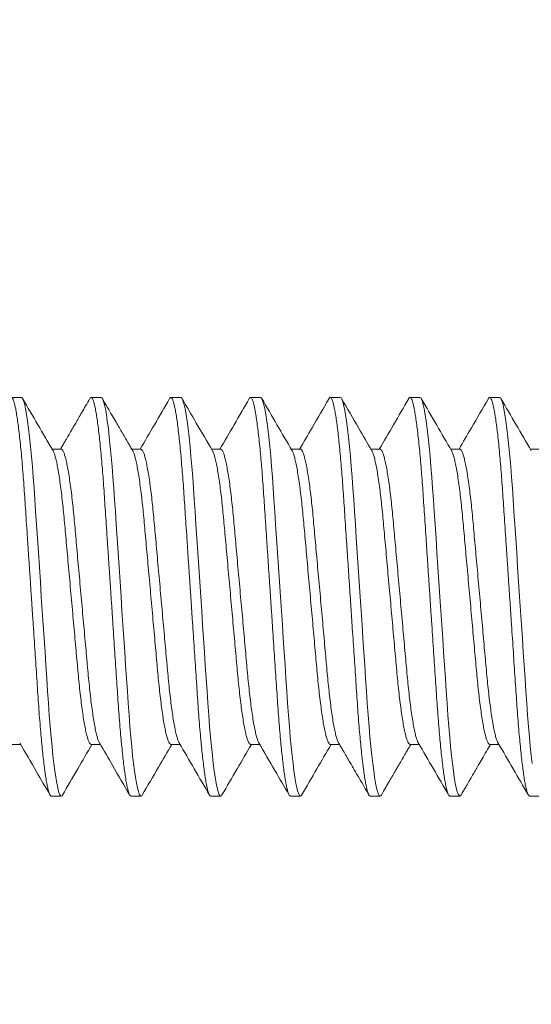
# Model space of a CAD drawing. Extents: x 1 to 90, y -135 to 46.
# Drawn here: x 83 to 84, y 18 to 19 of the extents above; entities that cross this region are included whole.
import ezdxf

# ---------------------------------------------------------------- set-up
doc = ezdxf.new("R2010")
doc.units = 0
doc.header["$MEASUREMENT"] = 0
doc.layers.get('0').update_dxf_attribs({"linetype": 'CONTINUOUS', "lineweight": 15})
doc.layers.get('DEFPOINTS').update_dxf_attribs({"linetype": 'CONTINUOUS'})
doc.layers.add('Text', color=7, linetype='CONTINUOUS')
doc.styles.add('ROMAND', font='romand.shx', dxfattribs={"oblique": 15})
doc.dimstyles.new('ROMAND', dxfattribs={"dimscale": 6, "dimtxt": 0.125, "dimasz": 0.125, "dimexe": 0.0625, "dimexo": 0.0625, "dimgap": 0.09, "dimtad": 0, "dimtih": 1, "dimtoh": 1, "dimdec": 3, "dimzin": 0, "dimdsep": 46, "dimlunit": 4, "dimtxsty": 'ROMAND', "dimcen": 0, "dimadec": 0, "dimazin": 0, "dimtfac": 1, "dimtdec": 3, "dimtofl": 0, "dimtmove": 0, "dimatfit": 3, "dimfxl": 0, "dimtolj": 1, "dimtzin": 0, "dimarcsym": 0})

# ---------------------------------------------------------------- blocks, each defined once
blk = doc.blocks.new('*D15')
at = {"layer": 'DEFPOINTS', "color": 0}
for p in [(89.37178, 18.72457), (89.37178, 17.20698)]:
    blk.add_point(p, dxfattribs=at)
at = {"layer": 'Text', "color": 0, "lineweight": -2}
for p, q in [((89.37178, 12.40464), (89.37178, 16.45698)), ((88.62178, 12.40464), (89.37178, 12.40464))]:
    blk.add_line(p, q, dxfattribs=at)
at = {"layer": 'Text', "color": 0}
blk.add_solid([(89.24678, 16.45698), (89.49678, 16.45698), (89.37178, 17.20698)], dxfattribs=at)
at = {"layer": 'Text', "color": 0, "insert": (83.49565, 12.40464), "char_height": 0.75, "attachment_point": 5, "style": 'ROMAND'}
blk.add_mtext('\\A1;(3) {\\H0.7x;\\S5/16;}"-18x {\\H0.7x;\\S3/8;}"\\PS.S. CUP POINT\\PSET SCREW', dxfattribs=at)

msp = doc.modelspace()

# ---------------------------------------------------------------- linework, layer by layer
for p, q in [((83.2993, 18.48768), (83.29305, 18.48768)), ((83.3493, 18.48768), (83.34305, 18.48768)), ((83.3993, 18.48768), (83.39305, 18.48768)), ((83.4493, 18.48768), (83.44305, 18.48768)), ((83.4993, 18.48768), (83.49305, 18.48768)), ((83.5493, 18.48768), (83.54305, 18.48768)), ((83.5993, 18.48768), (83.59305, 18.48768)), ((83.3243, 18.45521), (83.31857, 18.45521)), ((83.3743, 18.45521), (83.36857, 18.45521)), ((83.42431, 18.45521), (83.41857, 18.45521)), ((83.4743, 18.45521), (83.46857, 18.45521)), ((83.52431, 18.45521), (83.51857, 18.45521)), ((83.5743, 18.45521), (83.56857, 18.45521)), ((83.62431, 18.45521), (83.61857, 18.45521)), ((83.29305, 18.27016), (83.29878, 18.27016)), ((83.34306, 18.27016), (83.34878, 18.27016)), ((83.39305, 18.27016), (83.39878, 18.27016)), ((83.44305, 18.27016), (83.44878, 18.27016)), ((83.49305, 18.27016), (83.49878, 18.27016)), ((83.54305, 18.27016), (83.54878, 18.27016)), ((83.59305, 18.27016), (83.59878, 18.27016)), ((83.31805, 18.23768), (83.3243, 18.23768)), ((83.36805, 18.23768), (83.3743, 18.23768)), ((83.41805, 18.23768), (83.4243, 18.23768)), ((83.46805, 18.23768), (83.4743, 18.23768)), ((83.51805, 18.23768), (83.5243, 18.23768)), ((83.56805, 18.23768), (83.5743, 18.23768)), ((83.61805, 18.23768), (83.6243, 18.23768))]:
    msp.add_line(p, q)
at = {"color": 8, "flags": 128}
for points in [[(83.32508, 18.23844), (83.32479, 18.23796), (83.3243, 18.23768), (83.32378, 18.238), (83.32324, 18.23895), (83.32267, 18.24057), (83.32207, 18.24286), (83.32147, 18.24584), (83.32085, 18.24948), (83.32026, 18.25351), (83.31967, 18.25808), (83.31909, 18.26317), (83.31851, 18.26872), (83.31794, 18.2747), (83.31736, 18.28144), (83.3168, 18.28852), (83.31626, 18.29588), (83.31575, 18.30347), (83.31522, 18.31145), (83.31466, 18.31981), (83.31411, 18.32801), (83.31355, 18.33645), (83.31298, 18.34509), (83.31239, 18.35385), (83.3118, 18.36268), (83.31118, 18.37205), (83.31056, 18.38134), (83.30995, 18.39047), (83.30936, 18.39937), (83.30878, 18.40798), (83.30823, 18.41624), (83.30774, 18.42366), (83.30725, 18.43076), (83.30674, 18.43767), (83.30621, 18.44432), (83.30566, 18.45067), (83.30506, 18.457), (83.30445, 18.46284), (83.30383, 18.46816), (83.3032, 18.47289), (83.30258, 18.477), (83.30196, 18.48045), (83.30139, 18.48309), (83.30084, 18.48513), (83.30031, 18.48656), (83.29979, 18.48741), (83.2993, 18.48768), (83.2993, 18.48768)], [(83.37508, 18.23844), (83.37479, 18.23796), (83.3743, 18.23768), (83.37378, 18.238), (83.37324, 18.23895), (83.37267, 18.24057), (83.37207, 18.24286), (83.37147, 18.24584), (83.37085, 18.24948), (83.37026, 18.25351), (83.36967, 18.25808), (83.36909, 18.26317), (83.36851, 18.26872), (83.36794, 18.2747), (83.36736, 18.28144), (83.3668, 18.28852), (83.36626, 18.29588), (83.36575, 18.30347), (83.36522, 18.31145), (83.36466, 18.31981), (83.36411, 18.32801), (83.36355, 18.33645), (83.36298, 18.34509), (83.36239, 18.35385), (83.3618, 18.36268), (83.36118, 18.37205), (83.36056, 18.38134), (83.35995, 18.39047), (83.35936, 18.39937), (83.35878, 18.40798), (83.35823, 18.41624), (83.35774, 18.42366), (83.35725, 18.43076), (83.35674, 18.43767), (83.35621, 18.44432), (83.35566, 18.45067), (83.35506, 18.457), (83.35445, 18.46284), (83.35383, 18.46816), (83.3532, 18.47289), (83.35258, 18.477), (83.35196, 18.48045), (83.35139, 18.48309), (83.35084, 18.48513), (83.35031, 18.48656), (83.34979, 18.48741), (83.3493, 18.48768), (83.3493, 18.48768)], [(83.42509, 18.23846), (83.42479, 18.23796), (83.4243, 18.23768), (83.42378, 18.238), (83.42324, 18.23895), (83.42267, 18.24057), (83.42207, 18.24286), (83.42147, 18.24584), (83.42085, 18.24948), (83.42026, 18.25351), (83.41967, 18.25808), (83.41909, 18.26317), (83.41851, 18.26872), (83.41794, 18.2747), (83.41736, 18.28144), (83.4168, 18.28852), (83.41626, 18.29588), (83.41575, 18.30347), (83.41522, 18.31145), (83.41466, 18.31981), (83.41411, 18.32801), (83.41355, 18.33645), (83.41298, 18.34509), (83.41239, 18.35385), (83.4118, 18.36268), (83.41118, 18.37205), (83.41056, 18.38134), (83.40995, 18.39047), (83.40936, 18.39937), (83.40878, 18.40798), (83.40823, 18.41624), (83.40774, 18.42366), (83.40725, 18.43076), (83.40674, 18.43767), (83.40621, 18.44432), (83.40566, 18.45067), (83.40506, 18.457), (83.40445, 18.46284), (83.40383, 18.46816), (83.4032, 18.47289), (83.40258, 18.477), (83.40196, 18.48045), (83.40139, 18.48309), (83.40084, 18.48513), (83.40031, 18.48656), (83.39979, 18.48741), (83.3993, 18.48768), (83.3993, 18.48768)], [(83.47508, 18.23844), (83.47479, 18.23796), (83.4743, 18.23768), (83.47378, 18.238), (83.47324, 18.23895), (83.47267, 18.24057), (83.47207, 18.24286), (83.47147, 18.24584), (83.47085, 18.24948), (83.47026, 18.25351), (83.46967, 18.25808), (83.46909, 18.26317), (83.46851, 18.26872), (83.46794, 18.2747), (83.46736, 18.28144), (83.4668, 18.28852), (83.46626, 18.29588), (83.46575, 18.30347), (83.46522, 18.31145), (83.46466, 18.31981), (83.46411, 18.32801), (83.46355, 18.33645), (83.46298, 18.34509), (83.46239, 18.35385), (83.4618, 18.36268), (83.46118, 18.37205), (83.46056, 18.38134), (83.45995, 18.39047), (83.45936, 18.39937), (83.45878, 18.40798), (83.45823, 18.41624), (83.45774, 18.42366), (83.45725, 18.43076), (83.45674, 18.43767), (83.45621, 18.44432), (83.45566, 18.45067), (83.45506, 18.457), (83.45445, 18.46284), (83.45383, 18.46816), (83.4532, 18.47289), (83.45258, 18.477), (83.45196, 18.48045), (83.45139, 18.48309), (83.45084, 18.48513), (83.45031, 18.48656), (83.44979, 18.48741), (83.4493, 18.48768), (83.4493, 18.48768)], [(83.52509, 18.23845), (83.52479, 18.23796), (83.5243, 18.23768), (83.52378, 18.238), (83.52324, 18.23895), (83.52267, 18.24057), (83.52207, 18.24286), (83.52147, 18.24584), (83.52085, 18.24948), (83.52026, 18.25351), (83.51967, 18.25808), (83.51909, 18.26317), (83.51851, 18.26872), (83.51794, 18.2747), (83.51736, 18.28144), (83.5168, 18.28852), (83.51626, 18.29588), (83.51575, 18.30347), (83.51522, 18.31145), (83.51466, 18.31981), (83.51411, 18.32801), (83.51355, 18.33645), (83.51298, 18.34509), (83.51239, 18.35385), (83.5118, 18.36268), (83.51118, 18.37205), (83.51056, 18.38134), (83.50995, 18.39047), (83.50936, 18.39937), (83.50878, 18.40798), (83.50823, 18.41624), (83.50774, 18.42366), (83.50725, 18.43076), (83.50674, 18.43767), (83.50621, 18.44432), (83.50566, 18.45067), (83.50506, 18.457), (83.50445, 18.46284), (83.50383, 18.46816), (83.5032, 18.47289), (83.50258, 18.477), (83.50196, 18.48045), (83.50139, 18.48309), (83.50084, 18.48513), (83.50031, 18.48656), (83.49979, 18.48741), (83.4993, 18.48768), (83.4993, 18.48768)], [(83.57509, 18.23845), (83.57479, 18.23796), (83.5743, 18.23768), (83.57378, 18.238), (83.57324, 18.23895), (83.57267, 18.24057), (83.57207, 18.24286), (83.57147, 18.24584), (83.57085, 18.24948), (83.57026, 18.25351), (83.56967, 18.25808), (83.56909, 18.26317), (83.56851, 18.26872), (83.56794, 18.2747), (83.56736, 18.28144), (83.5668, 18.28852), (83.56626, 18.29588), (83.56575, 18.30347), (83.56522, 18.31145), (83.56466, 18.31981), (83.56411, 18.32801), (83.56355, 18.33645), (83.56298, 18.34509), (83.56239, 18.35385), (83.5618, 18.36268), (83.56118, 18.37205), (83.56056, 18.38134), (83.55995, 18.39047), (83.55936, 18.39937), (83.55878, 18.40798), (83.55823, 18.41624), (83.55774, 18.42366), (83.55725, 18.43076), (83.55674, 18.43767), (83.55621, 18.44432), (83.55566, 18.45067), (83.55506, 18.457), (83.55445, 18.46284), (83.55383, 18.46816), (83.5532, 18.47289), (83.55258, 18.477), (83.55196, 18.48045), (83.55139, 18.48309), (83.55084, 18.48513), (83.55031, 18.48656), (83.54979, 18.48741), (83.5493, 18.48768), (83.5493, 18.48768)], [(83.61967, 18.25808), (83.61909, 18.26317), (83.61851, 18.26872), (83.61794, 18.2747), (83.61736, 18.28144), (83.6168, 18.28852), (83.61626, 18.29588), (83.61575, 18.30347), (83.61522, 18.31145), (83.61466, 18.31981), (83.61411, 18.32801), (83.61355, 18.33645), (83.61298, 18.34509), (83.61239, 18.35385), (83.6118, 18.36268), (83.61118, 18.37205), (83.61056, 18.38134), (83.60995, 18.39047), (83.60936, 18.39937), (83.60878, 18.40798), (83.60823, 18.41624), (83.60774, 18.42366), (83.60725, 18.43076), (83.60674, 18.43767), (83.60621, 18.44432), (83.60566, 18.45067), (83.60506, 18.457), (83.60445, 18.46284), (83.60383, 18.46816), (83.6032, 18.47289), (83.60258, 18.477), (83.60196, 18.48045), (83.60139, 18.48309), (83.60084, 18.48513), (83.60031, 18.48656), (83.59979, 18.48741), (83.5993, 18.48768), (83.5993, 18.48768)]]:
    msp.add_lwpolyline(points, dxfattribs=at)
at = {"color": 8}
for points, knots in [([(83.31805, 18.23768), (83.31788, 18.23774), (83.31753, 18.23787), (83.31699, 18.23886), (83.31642, 18.24047), (83.31582, 18.24276), (83.31522, 18.24574), (83.31461, 18.24931), (83.31401, 18.25342), (83.31342, 18.25799), (83.31284, 18.26308), (83.31226, 18.26863), (83.31168, 18.27473), (83.31111, 18.28134), (83.31055, 18.28842), (83.31001, 18.29579), (83.3095, 18.30345), (83.30897, 18.31145), (83.30842, 18.31965), (83.30786, 18.32801), (83.3073, 18.33645), (83.30673, 18.34509), (83.30614, 18.35385), (83.30554, 18.36286), (83.30493, 18.37205), (83.30431, 18.38134), (83.3037, 18.39047), (83.30311, 18.39937), (83.30253, 18.40798), (83.30199, 18.41609), (83.30149, 18.42369), (83.301, 18.43085), (83.30049, 18.43776), (83.29996, 18.44441), (83.2994, 18.45089), (83.29881, 18.4571), (83.2982, 18.46295), (83.29758, 18.46826), (83.29695, 18.47299), (83.29633, 18.4771), (83.29573, 18.48049), (83.29514, 18.48318), (83.29459, 18.48522), (83.29406, 18.48665), (83.29354, 18.4875), (83.29304, 18.48776), (83.29263, 18.48759), (83.29236, 18.48708), (83.29227, 18.48691)], [0, 0, 0, 0, 0.021749, 0.04386, 0.066283, 0.088966, 0.111848, 0.134869, 0.156645, 0.178432, 0.200176, 0.221822, 0.243319, 0.265897, 0.288193, 0.310155, 0.331809, 0.353719, 0.37597, 0.397217, 0.418675, 0.440294, 0.462022, 0.483805, 0.506906, 0.529941, 0.552847, 0.575562, 0.598026, 0.620185, 0.640753, 0.661192, 0.681947, 0.702995, 0.72429, 0.747095, 0.770064, 0.793135, 0.816244, 0.839325, 0.862313, 0.883846, 0.905188, 0.926292, 0.947113, 0.967609, 0.989358, 1, 1, 1, 1]), ([(83.36805, 18.23768), (83.36788, 18.23774), (83.36753, 18.23787), (83.36699, 18.23886), (83.36642, 18.24047), (83.36582, 18.24276), (83.36522, 18.24574), (83.36461, 18.24931), (83.36401, 18.25342), (83.36342, 18.25799), (83.36284, 18.26308), (83.36226, 18.26863), (83.36168, 18.27473), (83.36111, 18.28134), (83.36055, 18.28842), (83.36001, 18.29579), (83.3595, 18.30345), (83.35897, 18.31145), (83.35842, 18.31965), (83.35786, 18.32801), (83.3573, 18.33645), (83.35673, 18.34509), (83.35614, 18.35385), (83.35554, 18.36286), (83.35493, 18.37205), (83.35431, 18.38134), (83.3537, 18.39047), (83.35311, 18.39937), (83.35253, 18.40798), (83.35199, 18.41609), (83.35149, 18.42369), (83.351, 18.43085), (83.35049, 18.43776), (83.34996, 18.44441), (83.3494, 18.45089), (83.34881, 18.4571), (83.3482, 18.46295), (83.34758, 18.46826), (83.34695, 18.47299), (83.34633, 18.4771), (83.34573, 18.48049), (83.34514, 18.48318), (83.34459, 18.48522), (83.34406, 18.48665), (83.34354, 18.4875), (83.34304, 18.48776), (83.34263, 18.48759), (83.34236, 18.48708), (83.34227, 18.48691)], [0, 0, 0, 0, 0.021745, 0.043852, 0.066271, 0.088949, 0.111828, 0.134844, 0.156616, 0.178399, 0.200139, 0.221781, 0.243274, 0.265848, 0.28814, 0.310098, 0.331748, 0.353654, 0.375901, 0.397144, 0.418598, 0.440213, 0.461937, 0.483715, 0.506812, 0.529843, 0.552745, 0.575456, 0.597916, 0.62007, 0.640635, 0.66107, 0.681821, 0.702865, 0.724157, 0.746957, 0.769922, 0.792989, 0.816094, 0.83917, 0.862154, 0.883683, 0.905021, 0.926121, 0.946938, 0.96743, 0.989175, 1, 1, 1, 1]), ([(83.41805, 18.23768), (83.41788, 18.23774), (83.41753, 18.23787), (83.41699, 18.23886), (83.41642, 18.24047), (83.41582, 18.24276), (83.41522, 18.24574), (83.41461, 18.24931), (83.41401, 18.25342), (83.41342, 18.25799), (83.41284, 18.26308), (83.41226, 18.26863), (83.41168, 18.27473), (83.41111, 18.28134), (83.41055, 18.28842), (83.41001, 18.29579), (83.4095, 18.30345), (83.40897, 18.31145), (83.40842, 18.31965), (83.40786, 18.32801), (83.4073, 18.33645), (83.40673, 18.34509), (83.40614, 18.35385), (83.40554, 18.36286), (83.40493, 18.37205), (83.40431, 18.38134), (83.4037, 18.39047), (83.40311, 18.39937), (83.40253, 18.40798), (83.40199, 18.41609), (83.40149, 18.42369), (83.401, 18.43085), (83.40049, 18.43776), (83.39996, 18.44441), (83.3994, 18.45089), (83.39881, 18.4571), (83.3982, 18.46295), (83.39758, 18.46826), (83.39695, 18.47299), (83.39633, 18.4771), (83.39573, 18.48049), (83.39514, 18.48318), (83.39459, 18.48522), (83.39406, 18.48665), (83.39354, 18.4875), (83.39304, 18.48776), (83.39263, 18.48759), (83.39236, 18.48708), (83.39227, 18.48692)], [0, 0, 0, 0, 0.021752, 0.043865, 0.066292, 0.088978, 0.111863, 0.134887, 0.156665, 0.178455, 0.200202, 0.221852, 0.243351, 0.265933, 0.288232, 0.310196, 0.331853, 0.353766, 0.37602, 0.39727, 0.418731, 0.440353, 0.462083, 0.483869, 0.506973, 0.530011, 0.552921, 0.575638, 0.598105, 0.620267, 0.640838, 0.661279, 0.682037, 0.703088, 0.724386, 0.747193, 0.770166, 0.79324, 0.816352, 0.839436, 0.862427, 0.883963, 0.905308, 0.926415, 0.947238, 0.967737, 0.989489, 1, 1, 1, 1]), ([(83.46805, 18.23768), (83.46788, 18.23774), (83.46753, 18.23787), (83.46699, 18.23886), (83.46642, 18.24047), (83.46582, 18.24276), (83.46522, 18.24574), (83.46461, 18.24931), (83.46401, 18.25342), (83.46342, 18.25799), (83.46284, 18.26308), (83.46226, 18.26863), (83.46168, 18.27473), (83.46111, 18.28134), (83.46055, 18.28842), (83.46001, 18.29579), (83.4595, 18.30345), (83.45897, 18.31145), (83.45842, 18.31965), (83.45786, 18.32801), (83.4573, 18.33645), (83.45673, 18.34509), (83.45614, 18.35385), (83.45554, 18.36286), (83.45493, 18.37205), (83.45431, 18.38134), (83.4537, 18.39047), (83.45311, 18.39937), (83.45253, 18.40798), (83.45199, 18.41609), (83.45149, 18.42369), (83.451, 18.43085), (83.45049, 18.43776), (83.44996, 18.44441), (83.4494, 18.45089), (83.44881, 18.4571), (83.4482, 18.46295), (83.44758, 18.46826), (83.44695, 18.47299), (83.44633, 18.4771), (83.44573, 18.48049), (83.44514, 18.48318), (83.44459, 18.48522), (83.44406, 18.48665), (83.44354, 18.4875), (83.44304, 18.48776), (83.44262, 18.48759), (83.44235, 18.48707), (83.44226, 18.4869)], [0, 0, 0, 0, 0.0217413, 0.0438448, 0.0662609, 0.0889355, 0.1118102, 0.1348234, 0.1565915, 0.1783713, 0.2001079, 0.2217471, 0.2432363, 0.265807, 0.2880955, 0.3100496, 0.3316965, 0.3535988, 0.3758426, 0.3970824, 0.4185332, 0.4401449, 0.4618653, 0.4836405, 0.5067336, 0.5297614, 0.5526597, 0.5753665, 0.597823, 0.6199743, 0.6405356, 0.6609674, 0.6817155, 0.7027559, 0.7240445, 0.7468408, 0.7698024, 0.7928661, 0.8159672, 0.8390402, 0.8620203, 0.8835456, 0.9048808, 0.9259777, 0.9467913, 0.9672805, 0.9890219, 1, 1, 1, 1]), ([(83.51805, 18.23768), (83.51788, 18.23774), (83.51753, 18.23787), (83.51699, 18.23886), (83.51642, 18.24047), (83.51582, 18.24276), (83.51522, 18.24574), (83.51461, 18.24931), (83.51401, 18.25342), (83.51342, 18.25799), (83.51284, 18.26308), (83.51226, 18.26863), (83.51168, 18.27473), (83.51111, 18.28134), (83.51055, 18.28842), (83.51001, 18.29579), (83.5095, 18.30345), (83.50897, 18.31145), (83.50842, 18.31965), (83.50786, 18.32801), (83.5073, 18.33645), (83.50673, 18.34509), (83.50614, 18.35385), (83.50554, 18.36286), (83.50493, 18.37205), (83.50431, 18.38134), (83.5037, 18.39047), (83.50311, 18.39937), (83.50253, 18.40798), (83.50199, 18.41609), (83.50149, 18.42369), (83.501, 18.43085), (83.50049, 18.43776), (83.49996, 18.44441), (83.4994, 18.45089), (83.49881, 18.4571), (83.4982, 18.46295), (83.49758, 18.46826), (83.49695, 18.47299), (83.49633, 18.4771), (83.49573, 18.48049), (83.49514, 18.48318), (83.49459, 18.48522), (83.49406, 18.48665), (83.49354, 18.4875), (83.49304, 18.48776), (83.49263, 18.48759), (83.49236, 18.48709), (83.49228, 18.48692)], [0, 0, 0, 0, 0.021753, 0.043869, 0.066298, 0.088985, 0.111873, 0.134899, 0.156679, 0.178471, 0.20022, 0.221871, 0.243372, 0.265956, 0.288257, 0.310223, 0.331882, 0.353797, 0.376053, 0.397305, 0.418768, 0.440391, 0.462124, 0.483911, 0.507017, 0.530058, 0.552969, 0.575689, 0.598158, 0.620321, 0.640894, 0.661337, 0.682097, 0.703149, 0.72445, 0.747259, 0.770233, 0.79331, 0.816424, 0.83951, 0.862503, 0.88404, 0.905387, 0.926496, 0.947321, 0.967822, 0.989576, 1, 1, 1, 1]), ([(83.56805, 18.23768), (83.56788, 18.23774), (83.56753, 18.23787), (83.56699, 18.23886), (83.56642, 18.24047), (83.56582, 18.24276), (83.56522, 18.24574), (83.56461, 18.24931), (83.56401, 18.25342), (83.56342, 18.25799), (83.56284, 18.26308), (83.56226, 18.26863), (83.56168, 18.27473), (83.56111, 18.28134), (83.56055, 18.28842), (83.56001, 18.29579), (83.5595, 18.30345), (83.55897, 18.31145), (83.55842, 18.31965), (83.55786, 18.32801), (83.5573, 18.33645), (83.55673, 18.34509), (83.55614, 18.35385), (83.55554, 18.36286), (83.55493, 18.37205), (83.55431, 18.38134), (83.5537, 18.39047), (83.55311, 18.39937), (83.55253, 18.40798), (83.55199, 18.41609), (83.55149, 18.42369), (83.551, 18.43085), (83.55049, 18.43776), (83.54996, 18.44441), (83.5494, 18.45089), (83.54881, 18.4571), (83.5482, 18.46295), (83.54758, 18.46826), (83.54695, 18.47299), (83.54633, 18.4771), (83.54573, 18.48049), (83.54514, 18.48318), (83.54459, 18.48522), (83.54406, 18.48665), (83.54354, 18.4875), (83.54304, 18.48776), (83.54263, 18.48759), (83.54236, 18.48708), (83.54227, 18.48692)], [0, 0, 0, 0, 0.021751, 0.043865, 0.066292, 0.088977, 0.111862, 0.134886, 0.156664, 0.178454, 0.2002, 0.221849, 0.243349, 0.26593, 0.288229, 0.310193, 0.33185, 0.353762, 0.376016, 0.397266, 0.418726, 0.440348, 0.462079, 0.483864, 0.506968, 0.530006, 0.552915, 0.575632, 0.598099, 0.620261, 0.640831, 0.661273, 0.68203, 0.70308, 0.724379, 0.747186, 0.770158, 0.793232, 0.816344, 0.839428, 0.862418, 0.883953, 0.905299, 0.926405, 0.947228, 0.967727, 0.989478, 1, 1, 1, 1]), ([(83.61805, 18.23768), (83.61788, 18.23774), (83.61753, 18.23787), (83.61699, 18.23886), (83.61642, 18.24047), (83.61582, 18.24276), (83.61522, 18.24574), (83.61461, 18.24931), (83.61401, 18.25342), (83.61342, 18.25799), (83.61284, 18.26308), (83.61226, 18.26863), (83.61168, 18.27473), (83.61111, 18.28134), (83.61055, 18.28842), (83.61001, 18.29579), (83.6095, 18.30345), (83.60897, 18.31145), (83.60842, 18.31965), (83.60786, 18.32801), (83.6073, 18.33645), (83.60673, 18.34509), (83.60614, 18.35385), (83.60554, 18.36286), (83.60493, 18.37205), (83.60431, 18.38134), (83.6037, 18.39047), (83.60311, 18.39937), (83.60253, 18.40798), (83.60199, 18.41609), (83.60149, 18.42369), (83.601, 18.43085), (83.60049, 18.43776), (83.59996, 18.44441), (83.5994, 18.45089), (83.59881, 18.4571), (83.5982, 18.46295), (83.59758, 18.46826), (83.59695, 18.47299), (83.59633, 18.4771), (83.59573, 18.48049), (83.59514, 18.48318), (83.59459, 18.48522), (83.59406, 18.48665), (83.59354, 18.4875), (83.59304, 18.48776), (83.59263, 18.48759), (83.59236, 18.48708), (83.59227, 18.48691)], [0, 0, 0, 0, 0.021749, 0.04386, 0.066284, 0.088966, 0.111848, 0.134869, 0.156645, 0.178432, 0.200176, 0.221823, 0.243319, 0.265898, 0.288194, 0.310155, 0.33181, 0.353719, 0.375971, 0.397218, 0.418676, 0.440295, 0.462023, 0.483806, 0.506907, 0.529942, 0.552848, 0.575563, 0.598027, 0.620186, 0.640754, 0.661193, 0.681948, 0.702996, 0.724292, 0.747096, 0.770065, 0.793137, 0.816246, 0.839327, 0.862314, 0.883847, 0.90519, 0.926294, 0.947114, 0.967611, 0.989359, 1, 1, 1, 1]), ([(83.34823, 18.27118), (83.34816, 18.27128), (83.34786, 18.27171), (83.34731, 18.27318), (83.34659, 18.2756), (83.34585, 18.27877), (83.34511, 18.28258), (83.34438, 18.28699), (83.34365, 18.29197), (83.34294, 18.29749), (83.34225, 18.30347), (83.34158, 18.30984), (83.34096, 18.31653), (83.34033, 18.32355), (83.33966, 18.33091), (83.33898, 18.33857), (83.33827, 18.34645), (83.33754, 18.35452), (83.3368, 18.36273), (83.33605, 18.371), (83.33531, 18.37921), (83.33459, 18.38723), (83.3339, 18.39496), (83.33323, 18.40229), (83.33262, 18.4092), (83.332, 18.41576), (83.33135, 18.42201), (83.33066, 18.42795), (83.32994, 18.4335), (83.3292, 18.43855), (83.32845, 18.44302), (83.3277, 18.44684), (83.32697, 18.44994), (83.32625, 18.45233), (83.32557, 18.45402), (83.32492, 18.45494), (83.32451, 18.45532), (83.3243, 18.45521), (83.3243, 18.45521)], [0, 0, 0, 0, 0.0094929, 0.0387996, 0.0684575, 0.0983524, 0.1278285, 0.157301, 0.1866536, 0.2157728, 0.2450698, 0.2739072, 0.3021898, 0.3305006, 0.3593621, 0.3881518, 0.4172798, 0.4466377, 0.476112, 0.5061212, 0.5360075, 0.5656512, 0.5949385, 0.6237637, 0.6515331, 0.679337, 0.7076732, 0.7364511, 0.766102, 0.7959926, 0.8260032, 0.8560108, 0.8858928, 0.9150032, 0.9437691, 0.9720905, 0.9998769, 1, 1, 1, 1]), ([(83.39823, 18.27118), (83.39816, 18.27128), (83.39786, 18.27171), (83.39731, 18.27318), (83.39659, 18.2756), (83.39585, 18.27877), (83.39511, 18.28258), (83.39438, 18.28699), (83.39365, 18.29197), (83.39294, 18.29749), (83.39225, 18.30347), (83.39158, 18.30984), (83.39096, 18.31653), (83.39033, 18.32355), (83.38966, 18.33091), (83.38898, 18.33857), (83.38827, 18.34645), (83.38754, 18.35452), (83.3868, 18.36273), (83.38605, 18.371), (83.38531, 18.37921), (83.38459, 18.38723), (83.3839, 18.39496), (83.38323, 18.40229), (83.38262, 18.4092), (83.382, 18.41576), (83.38135, 18.42201), (83.38066, 18.42795), (83.37994, 18.4335), (83.3792, 18.43855), (83.37845, 18.44302), (83.3777, 18.44684), (83.37697, 18.44994), (83.37625, 18.45233), (83.37557, 18.454), (83.37492, 18.45502), (83.37451, 18.45515), (83.3743, 18.45521)], [0, 0, 0, 0, 0.0095, 0.03881, 0.068471, 0.09837, 0.127849, 0.157325, 0.186682, 0.215804, 0.245105, 0.273946, 0.302232, 0.330546, 0.359411, 0.388204, 0.417336, 0.446697, 0.476175, 0.506188, 0.536078, 0.565725, 0.595016, 0.623845, 0.651618, 0.679425, 0.707764, 0.736546, 0.7662, 0.796095, 0.826109, 0.85612, 0.886006, 0.91512, 0.943889, 0.972214, 1, 1, 1, 1]), ([(83.44822, 18.27119), (83.44815, 18.27129), (83.44786, 18.27171), (83.44731, 18.27318), (83.44659, 18.2756), (83.44585, 18.27877), (83.44511, 18.28258), (83.44438, 18.28699), (83.44365, 18.29197), (83.44294, 18.29749), (83.44225, 18.30347), (83.44158, 18.30984), (83.44096, 18.31653), (83.44033, 18.32355), (83.43966, 18.33091), (83.43898, 18.33857), (83.43827, 18.34645), (83.43754, 18.35452), (83.4368, 18.36273), (83.43605, 18.371), (83.43531, 18.37921), (83.43459, 18.38723), (83.4339, 18.39496), (83.43323, 18.40229), (83.43262, 18.4092), (83.432, 18.41576), (83.43135, 18.42201), (83.43066, 18.42795), (83.42994, 18.4335), (83.4292, 18.43855), (83.42845, 18.44302), (83.4277, 18.44684), (83.42697, 18.44994), (83.42625, 18.45233), (83.42557, 18.454), (83.42492, 18.45502), (83.42451, 18.45515), (83.4243, 18.45521)], [0, 0, 0, 0, 0.009286, 0.038605, 0.068276, 0.098183, 0.127672, 0.157157, 0.186522, 0.215654, 0.244963, 0.273813, 0.302107, 0.33043, 0.359304, 0.388106, 0.417246, 0.446616, 0.476103, 0.506125, 0.536024, 0.56568, 0.59498, 0.623817, 0.651598, 0.679414, 0.707762, 0.736552, 0.766216, 0.796119, 0.826142, 0.856163, 0.886057, 0.91518, 0.943958, 0.972292, 1, 1, 1, 1]), ([(83.49822, 18.27119), (83.49815, 18.27129), (83.49786, 18.27171), (83.49731, 18.27318), (83.49659, 18.2756), (83.49585, 18.27877), (83.49511, 18.28258), (83.49438, 18.28699), (83.49365, 18.29197), (83.49294, 18.29749), (83.49225, 18.30347), (83.49158, 18.30984), (83.49096, 18.31653), (83.49033, 18.32355), (83.48966, 18.33091), (83.48898, 18.33857), (83.48827, 18.34645), (83.48754, 18.35452), (83.4868, 18.36273), (83.48605, 18.371), (83.48531, 18.37921), (83.48459, 18.38723), (83.4839, 18.39496), (83.48323, 18.40229), (83.48262, 18.4092), (83.482, 18.41576), (83.48135, 18.42201), (83.48066, 18.42795), (83.47994, 18.4335), (83.4792, 18.43855), (83.47845, 18.44302), (83.4777, 18.44684), (83.47697, 18.44994), (83.47625, 18.45233), (83.47557, 18.45402), (83.47492, 18.45494), (83.47451, 18.45532), (83.4743, 18.45521), (83.4743, 18.45521)], [0, 0, 0, 0, 0.009251, 0.038565, 0.068231, 0.098134, 0.127618, 0.157098, 0.186459, 0.215586, 0.24489, 0.273735, 0.302026, 0.330344, 0.359213, 0.38801, 0.417146, 0.446512, 0.475994, 0.506011, 0.535905, 0.565557, 0.594852, 0.623685, 0.651462, 0.679273, 0.707617, 0.736402, 0.766061, 0.795959, 0.825978, 0.855994, 0.885883, 0.915002, 0.943775, 0.972104, 0.999898, 1, 1, 1, 1]), ([(83.54822, 18.27119), (83.54815, 18.27129), (83.54786, 18.27171), (83.54731, 18.27318), (83.54659, 18.2756), (83.54585, 18.27877), (83.54511, 18.28258), (83.54438, 18.28699), (83.54365, 18.29197), (83.54294, 18.29749), (83.54225, 18.30347), (83.54158, 18.30984), (83.54096, 18.31653), (83.54033, 18.32355), (83.53966, 18.33091), (83.53898, 18.33857), (83.53827, 18.34645), (83.53754, 18.35452), (83.5368, 18.36273), (83.53605, 18.371), (83.53531, 18.37921), (83.53459, 18.38723), (83.5339, 18.39496), (83.53323, 18.40229), (83.53262, 18.4092), (83.532, 18.41576), (83.53135, 18.42201), (83.53066, 18.42795), (83.52994, 18.4335), (83.5292, 18.43855), (83.52845, 18.44302), (83.5277, 18.44684), (83.52697, 18.44994), (83.52625, 18.45233), (83.52557, 18.454), (83.52492, 18.45502), (83.52451, 18.45514), (83.52431, 18.45521)], [0, 0, 0, 0, 0.0092707, 0.0385951, 0.068271, 0.098184, 0.1276778, 0.1571681, 0.1865385, 0.2156754, 0.2449901, 0.2738448, 0.3021446, 0.3304725, 0.3593514, 0.3881585, 0.4173041, 0.4466798, 0.4761719, 0.5061992, 0.5361036, 0.5657652, 0.5950702, 0.6239128, 0.6516991, 0.6795197, 0.7078731, 0.7366684, 0.7663371, 0.7962459, 0.8262746, 0.8563004, 0.8862003, 0.9153284, 0.9441117, 0.9724502, 1, 1, 1, 1]), ([(83.59822, 18.2712), (83.59815, 18.27129), (83.59786, 18.27172), (83.59731, 18.27318), (83.59659, 18.2756), (83.59585, 18.27877), (83.59511, 18.28258), (83.59438, 18.28699), (83.59365, 18.29197), (83.59294, 18.29749), (83.59225, 18.30347), (83.59158, 18.30984), (83.59096, 18.31653), (83.59033, 18.32355), (83.58966, 18.33091), (83.58898, 18.33857), (83.58827, 18.34645), (83.58754, 18.35452), (83.5868, 18.36273), (83.58605, 18.371), (83.58531, 18.37921), (83.58459, 18.38723), (83.5839, 18.39496), (83.58323, 18.40229), (83.58262, 18.4092), (83.582, 18.41576), (83.58135, 18.42201), (83.58066, 18.42795), (83.57994, 18.4335), (83.5792, 18.43855), (83.57845, 18.44302), (83.5777, 18.44684), (83.57697, 18.44994), (83.57625, 18.45233), (83.57557, 18.45402), (83.57492, 18.45494), (83.57451, 18.45532), (83.5743, 18.45521), (83.5743, 18.45521)], [0, 0, 0, 0, 0.009076, 0.038397, 0.068069, 0.097979, 0.127469, 0.156956, 0.186323, 0.215456, 0.244767, 0.273618, 0.301915, 0.330239, 0.359115, 0.387918, 0.417061, 0.446433, 0.475921, 0.505945, 0.535846, 0.565504, 0.594805, 0.623644, 0.651427, 0.679245, 0.707595, 0.736387, 0.766052, 0.795957, 0.825982, 0.856004, 0.885901, 0.915025, 0.943805, 0.97214, 0.99994, 1, 1, 1, 1]), ([(83.34306, 18.27016), (83.34306, 18.27016), (83.34285, 18.27005), (83.34243, 18.27044), (83.34176, 18.27139), (83.34106, 18.27315), (83.34034, 18.27561), (83.3396, 18.27876), (83.33886, 18.28258), (83.33813, 18.28699), (83.3374, 18.29197), (83.33669, 18.29749), (83.336, 18.30347), (83.33533, 18.30984), (83.33471, 18.31653), (83.33408, 18.32355), (83.33341, 18.33091), (83.33273, 18.33857), (83.33202, 18.34645), (83.33129, 18.35452), (83.33055, 18.36273), (83.3298, 18.371), (83.32906, 18.37921), (83.32834, 18.38723), (83.32765, 18.39496), (83.32698, 18.40229), (83.32637, 18.4092), (83.32575, 18.41576), (83.3251, 18.42201), (83.32441, 18.42795), (83.32369, 18.4335), (83.32295, 18.43855), (83.3222, 18.44302), (83.32145, 18.44683), (83.32072, 18.44995), (83.32001, 18.4523), (83.31948, 18.4537), (83.31919, 18.4541), (83.31913, 18.45419)], [0, 0, 0, 0, 0.000316, 0.028614, 0.057465, 0.086774, 0.116433, 0.14633, 0.175808, 0.205282, 0.234636, 0.263757, 0.293056, 0.321895, 0.350179, 0.378491, 0.407354, 0.436146, 0.465275, 0.494635, 0.524111, 0.554122, 0.58401, 0.613655, 0.642944, 0.671771, 0.699542, 0.727347, 0.755685, 0.784464, 0.814117, 0.844009, 0.874022, 0.904031, 0.933914, 0.963027, 0.991794, 1, 1, 1, 1]), ([(83.39305, 18.27016), (83.39284, 18.27023), (83.39243, 18.27036), (83.39176, 18.27142), (83.39106, 18.27314), (83.39034, 18.27561), (83.3896, 18.27876), (83.38886, 18.28258), (83.38813, 18.28699), (83.3874, 18.29197), (83.38669, 18.29749), (83.386, 18.30347), (83.38533, 18.30984), (83.38471, 18.31653), (83.38408, 18.32355), (83.38341, 18.33091), (83.38273, 18.33857), (83.38202, 18.34645), (83.38129, 18.35452), (83.38055, 18.36273), (83.3798, 18.371), (83.37906, 18.37921), (83.37834, 18.38723), (83.37765, 18.39496), (83.37698, 18.40229), (83.37637, 18.4092), (83.37575, 18.41576), (83.3751, 18.42201), (83.37441, 18.42795), (83.37369, 18.4335), (83.37295, 18.43855), (83.3722, 18.44302), (83.37145, 18.44683), (83.37072, 18.44995), (83.37001, 18.4523), (83.36948, 18.4537), (83.36919, 18.4541), (83.36913, 18.45419)], [0, 0, 0, 0, 0.028013, 0.056881, 0.086208, 0.115885, 0.1458, 0.175296, 0.204788, 0.23416, 0.263299, 0.292615, 0.321472, 0.349773, 0.378103, 0.406983, 0.435792, 0.46494, 0.494317, 0.523811, 0.55384, 0.583746, 0.61341, 0.642717, 0.671561, 0.699349, 0.727171, 0.755526, 0.784323, 0.813994, 0.843904, 0.873935, 0.903963, 0.933864, 0.962994, 0.991779, 1, 1, 1, 1]), ([(83.44305, 18.27016), (83.44305, 18.27016), (83.44284, 18.27005), (83.44243, 18.27044), (83.44176, 18.27139), (83.44106, 18.27315), (83.44034, 18.27561), (83.4396, 18.27876), (83.43886, 18.28258), (83.43813, 18.28699), (83.4374, 18.29197), (83.43669, 18.29749), (83.436, 18.30347), (83.43533, 18.30984), (83.43471, 18.31653), (83.43408, 18.32355), (83.43341, 18.33091), (83.43273, 18.33857), (83.43202, 18.34645), (83.43129, 18.35452), (83.43055, 18.36273), (83.4298, 18.371), (83.42906, 18.37921), (83.42834, 18.38723), (83.42765, 18.39496), (83.42698, 18.40229), (83.42637, 18.4092), (83.42575, 18.41576), (83.4251, 18.42201), (83.42441, 18.42795), (83.42369, 18.4335), (83.42295, 18.43855), (83.4222, 18.44302), (83.42145, 18.44683), (83.42072, 18.44995), (83.42001, 18.4523), (83.41948, 18.4537), (83.41919, 18.4541), (83.41913, 18.45419)], [0, 0, 0, 0, 0.0000856, 0.028389, 0.0572453, 0.086559, 0.1162241, 0.1461261, 0.1756092, 0.2050888, 0.2344485, 0.2635747, 0.2928787, 0.321723, 0.3500124, 0.3783299, 0.4071984, 0.435995, 0.4651299, 0.4944949, 0.5239763, 0.5539926, 0.5838861, 0.613537, 0.6428312, 0.6716633, 0.6994395, 0.72725, 0.755593, 0.7843778, 0.8140357, 0.8439336, 0.8739513, 0.9039661, 0.9338552, 0.9629727, 0.9917455, 1, 1, 1, 1]), ([(83.49305, 18.27016), (83.49284, 18.27023), (83.49243, 18.27036), (83.49176, 18.27142), (83.49106, 18.27314), (83.49034, 18.27561), (83.4896, 18.27876), (83.48886, 18.28258), (83.48813, 18.28699), (83.4874, 18.29197), (83.48669, 18.29749), (83.486, 18.30347), (83.48533, 18.30984), (83.48471, 18.31653), (83.48408, 18.32355), (83.48341, 18.33091), (83.48273, 18.33857), (83.48202, 18.34645), (83.48129, 18.35452), (83.48055, 18.36273), (83.4798, 18.371), (83.47906, 18.37921), (83.47834, 18.38723), (83.47765, 18.39496), (83.47698, 18.40229), (83.47637, 18.4092), (83.47575, 18.41576), (83.4751, 18.42201), (83.47441, 18.42795), (83.47369, 18.4335), (83.47295, 18.43855), (83.4722, 18.44302), (83.47145, 18.44683), (83.47072, 18.44995), (83.47001, 18.4523), (83.46948, 18.4537), (83.46919, 18.4541), (83.46913, 18.4542)], [0, 0, 0, 0, 0.028087, 0.056946, 0.086263, 0.11593, 0.145835, 0.175321, 0.204804, 0.234166, 0.263295, 0.292602, 0.321449, 0.349741, 0.378061, 0.406933, 0.435732, 0.46487, 0.494238, 0.523722, 0.553741, 0.583637, 0.613291, 0.642588, 0.671423, 0.699202, 0.727015, 0.755361, 0.784148, 0.813809, 0.84371, 0.87373, 0.903748, 0.93364, 0.96276, 0.991536, 1, 1, 1, 1]), ([(83.54305, 18.27016), (83.54305, 18.27016), (83.54284, 18.27005), (83.54243, 18.27044), (83.54176, 18.27139), (83.54106, 18.27315), (83.54034, 18.27561), (83.5396, 18.27876), (83.53886, 18.28258), (83.53813, 18.28699), (83.5374, 18.29197), (83.53669, 18.29749), (83.536, 18.30347), (83.53533, 18.30984), (83.53471, 18.31653), (83.53408, 18.32355), (83.53341, 18.33091), (83.53273, 18.33857), (83.53202, 18.34645), (83.53129, 18.35452), (83.53055, 18.36273), (83.5298, 18.371), (83.52906, 18.37921), (83.52834, 18.38723), (83.52765, 18.39496), (83.52698, 18.40229), (83.52637, 18.4092), (83.52575, 18.41576), (83.5251, 18.42201), (83.52441, 18.42795), (83.52369, 18.4335), (83.52295, 18.43855), (83.5222, 18.44302), (83.52145, 18.44683), (83.52072, 18.44995), (83.52001, 18.4523), (83.51948, 18.4537), (83.51919, 18.4541), (83.51913, 18.4542)], [0, 0, 0, 0, 0.000088, 0.028385, 0.057235, 0.086542, 0.116201, 0.146097, 0.175573, 0.205047, 0.2344, 0.26352, 0.292818, 0.321656, 0.349939, 0.37825, 0.407113, 0.435903, 0.465032, 0.49439, 0.523866, 0.553875, 0.583762, 0.613407, 0.642695, 0.671521, 0.699291, 0.727095, 0.755432, 0.784211, 0.813863, 0.843754, 0.873765, 0.903774, 0.933656, 0.962768, 0.991534, 1, 1, 1, 1]), ([(83.59305, 18.27016), (83.59285, 18.27023), (83.59243, 18.27035), (83.59176, 18.27142), (83.59106, 18.27314), (83.59034, 18.27561), (83.5896, 18.27876), (83.58886, 18.28258), (83.58813, 18.28699), (83.5874, 18.29197), (83.58669, 18.29749), (83.586, 18.30347), (83.58533, 18.30984), (83.58471, 18.31653), (83.58408, 18.32355), (83.58341, 18.33091), (83.58273, 18.33857), (83.58202, 18.34645), (83.58129, 18.35452), (83.58055, 18.36273), (83.5798, 18.371), (83.57906, 18.37921), (83.57834, 18.38723), (83.57765, 18.39496), (83.57698, 18.40229), (83.57637, 18.4092), (83.57575, 18.41576), (83.5751, 18.42201), (83.57441, 18.42795), (83.57369, 18.4335), (83.57295, 18.43855), (83.5722, 18.44302), (83.57145, 18.44683), (83.57072, 18.44995), (83.57001, 18.4523), (83.56948, 18.4537), (83.56919, 18.4541), (83.56913, 18.45419)], [0, 0, 0, 0, 0.028275, 0.057132, 0.086446, 0.116111, 0.146014, 0.175498, 0.204978, 0.234338, 0.263465, 0.292769, 0.321614, 0.349904, 0.378222, 0.407091, 0.435888, 0.465023, 0.494389, 0.52387, 0.553887, 0.583781, 0.613433, 0.642727, 0.67156, 0.699336, 0.727147, 0.755491, 0.784276, 0.813935, 0.843833, 0.873851, 0.903866, 0.933756, 0.962874, 0.991647, 1, 1, 1, 1])]:
    msp.add_open_spline(points, degree=3, knots=knots, dxfattribs=at)
for points, knots in [([(83.31913, 18.45425), (83.31595, 18.4597), (83.30959, 18.47062), (83.30325, 18.48154), (83.30008, 18.487)], [0, 0, 0, 0, 0.4995523, 1, 1, 1, 1]), ([(83.34227, 18.48699), (83.34137, 18.48543), (83.33967, 18.48251), (83.33728, 18.4784), (83.33521, 18.47483), (83.33345, 18.47182), (83.33202, 18.46935), (83.33096, 18.46752), (83.33022, 18.46626), (83.32969, 18.46535), (83.32913, 18.46439), (83.3284, 18.46313), (83.32743, 18.46147), (83.32624, 18.45942), (83.325, 18.45729), (83.32415, 18.45584), (83.32378, 18.45521)], [0, 0, 0, 0, 0.146596, 0.275945, 0.388065, 0.482971, 0.560675, 0.621186, 0.655293, 0.679769, 0.706849, 0.746459, 0.798592, 0.863241, 0.940393, 1, 1, 1, 1]), ([(83.36913, 18.45425), (83.36863, 18.45511), (83.36772, 18.45667), (83.36647, 18.45881), (83.36547, 18.46053), (83.36458, 18.46205), (83.36364, 18.46368), (83.36236, 18.46587), (83.36069, 18.46875), (83.35857, 18.47239), (83.35608, 18.47668), (83.35321, 18.48162), (83.35117, 18.48512), (83.35009, 18.48698)], [0, 0, 0, 0, 0.0783225, 0.1435595, 0.1956981, 0.2359965, 0.2835505, 0.3447859, 0.4363382, 0.5476169, 0.6786391, 0.8294253, 1, 1, 1, 1]), ([(83.39228, 18.487), (83.3891, 18.48154), (83.38295, 18.47094), (83.37677, 18.46034), (83.37378, 18.45521)], [0, 0, 0, 0, 0.515495, 1, 1, 1, 1]), ([(83.41913, 18.45425), (83.41575, 18.46005), (83.40939, 18.47096), (83.40305, 18.48188), (83.40008, 18.48699)], [0, 0, 0, 0, 0.531401, 1, 1, 1, 1]), ([(83.44226, 18.48698), (83.43909, 18.48152), (83.43294, 18.47092), (83.42677, 18.46034), (83.42378, 18.45521)], [0, 0, 0, 0, 0.515623, 1, 1, 1, 1]), ([(83.46912, 18.45426), (83.46595, 18.45971), (83.45959, 18.47062), (83.45325, 18.48153), (83.45008, 18.487)], [0, 0, 0, 0, 0.499577, 1, 1, 1, 1]), ([(83.49228, 18.487), (83.48871, 18.48086), (83.48256, 18.47026), (83.47638, 18.45967), (83.47378, 18.45521)], [0, 0, 0, 0, 0.579114, 1, 1, 1, 1]), ([(83.51912, 18.45426), (83.51634, 18.45904), (83.50998, 18.46995), (83.50364, 18.48087), (83.50008, 18.487)], [0, 0, 0, 0, 0.437976, 1, 1, 1, 1]), ([(83.54228, 18.487), (83.5391, 18.48154), (83.53295, 18.47094), (83.52677, 18.46034), (83.52378, 18.45521)], [0, 0, 0, 0, 0.515306, 1, 1, 1, 1]), ([(83.56913, 18.45426), (83.56602, 18.45959), (83.55966, 18.4705), (83.55332, 18.48142), (83.55008, 18.48701)], [0, 0, 0, 0, 0.488408, 1, 1, 1, 1]), ([(83.59227, 18.48699), (83.58871, 18.48086), (83.58255, 18.47026), (83.57638, 18.45967), (83.57378, 18.45521)], [0, 0, 0, 0, 0.579189, 1, 1, 1, 1]), ([(83.61913, 18.45425), (83.61596, 18.4597), (83.6096, 18.4706), (83.60326, 18.48152), (83.60009, 18.48698)], [0, 0, 0, 0, 0.49957, 1, 1, 1, 1]), ([(83.29823, 18.27111), (83.30176, 18.26505), (83.30812, 18.25413), (83.31446, 18.24321), (83.31728, 18.23836)], [0, 0, 0, 0, 0.555698, 1, 1, 1, 1]), ([(83.32508, 18.23837), (83.32825, 18.24383), (83.33441, 18.25443), (83.34058, 18.26503), (83.34357, 18.27016)], [0, 0, 0, 0, 0.515309, 1, 1, 1, 1]), ([(83.34823, 18.27111), (83.35102, 18.26633), (83.35737, 18.25542), (83.36371, 18.2445), (83.36728, 18.23837)], [0, 0, 0, 0, 0.437949, 1, 1, 1, 1]), ([(83.37508, 18.23836), (83.37848, 18.24422), (83.38463, 18.25482), (83.39081, 18.26541), (83.39357, 18.27016)], [0, 0, 0, 0, 0.551914, 1, 1, 1, 1]), ([(83.39823, 18.27111), (83.40141, 18.26566), (83.40776, 18.25475), (83.4141, 18.24384), (83.41727, 18.23837)], [0, 0, 0, 0, 0.499577, 1, 1, 1, 1]), ([(83.42509, 18.23839), (83.42826, 18.24385), (83.43442, 18.25445), (83.44059, 18.26503), (83.44357, 18.27016)], [0, 0, 0, 0, 0.515619, 1, 1, 1, 1]), ([(83.44823, 18.27111), (83.4516, 18.26532), (83.45796, 18.25441), (83.4643, 18.24349), (83.46727, 18.23838)], [0, 0, 0, 0, 0.531399, 1, 1, 1, 1]), ([(83.47508, 18.23837), (83.47825, 18.24383), (83.48441, 18.25443), (83.49058, 18.26503), (83.49357, 18.27016)], [0, 0, 0, 0, 0.515493, 1, 1, 1, 1]), ([(83.49823, 18.27112), (83.49859, 18.2705), (83.49943, 18.26905), (83.50088, 18.26656), (83.50271, 18.26343), (83.5049, 18.25966), (83.50747, 18.25525), (83.51041, 18.2502), (83.51371, 18.24451), (83.51604, 18.2405), (83.51727, 18.23839)], [0, 0, 0, 0, 0.056714, 0.132902, 0.228579, 0.343763, 0.478472, 0.632728, 0.80656, 1, 1, 1, 1]), ([(83.52509, 18.23838), (83.52599, 18.23994), (83.52769, 18.24286), (83.53008, 18.24697), (83.53215, 18.25054), (83.5339, 18.25356), (83.53534, 18.25602), (83.5364, 18.25785), (83.53714, 18.25911), (83.53766, 18.26002), (83.53823, 18.26098), (83.53896, 18.26224), (83.53992, 18.2639), (83.54112, 18.26595), (83.54236, 18.26808), (83.54321, 18.26953), (83.54357, 18.27016)], [0, 0, 0, 0, 0.146622, 0.275991, 0.388125, 0.483038, 0.560744, 0.621252, 0.655352, 0.679819, 0.706889, 0.74649, 0.798616, 0.863259, 0.940408, 1, 1, 1, 1]), ([(83.54823, 18.27112), (83.5514, 18.26566), (83.55776, 18.25475), (83.5641, 18.24383), (83.56728, 18.23837)], [0, 0, 0, 0, 0.499551, 1, 1, 1, 1]), ([(83.57508, 18.23837), (83.5756, 18.23926), (83.57656, 18.24092), (83.5779, 18.24322), (83.57902, 18.24516), (83.57994, 18.24673), (83.58071, 18.24806), (83.58147, 18.24937), (83.58252, 18.25118), (83.58401, 18.25373), (83.58598, 18.25713), (83.58835, 18.26119), (83.59092, 18.26561), (83.59271, 18.26868), (83.59357, 18.27016)], [0, 0, 0, 0, 0.08378, 0.15615, 0.217115, 0.266681, 0.304851, 0.34218, 0.390334, 0.475935, 0.582733, 0.7107, 0.859806, 1, 1, 1, 1]), ([(83.59822, 18.27112), (83.6014, 18.26567), (83.60776, 18.25476), (83.6141, 18.24385), (83.61727, 18.23838)], [0, 0, 0, 0, 0.4995656, 1, 1, 1, 1])]:
    msp.add_open_spline(points, degree=3, knots=knots)

# ---------------------------------------------------------------- dimensions: what is measured, and where the dimension line sits
at = {"layer": 'Text'}
dim = msp.add_diameter_dim_2p(p1=(89.37178, 18.72457), p2=(89.37178, 17.20698), text='(3) {\\H0.7x;\\S5/16;}"-18x {\\H0.7x;\\S3/8;}"\\PS.S. CUP POINT\\PSET SCREW', dimstyle='ROMAND', dxfattribs=at)
dim.commit()
dim.dimension.update_dxf_attribs({"geometry": '*D15', "text_midpoint": (83.49565, 12.40464), "dimtype": 163})

doc.saveas('drawing.dxf')
